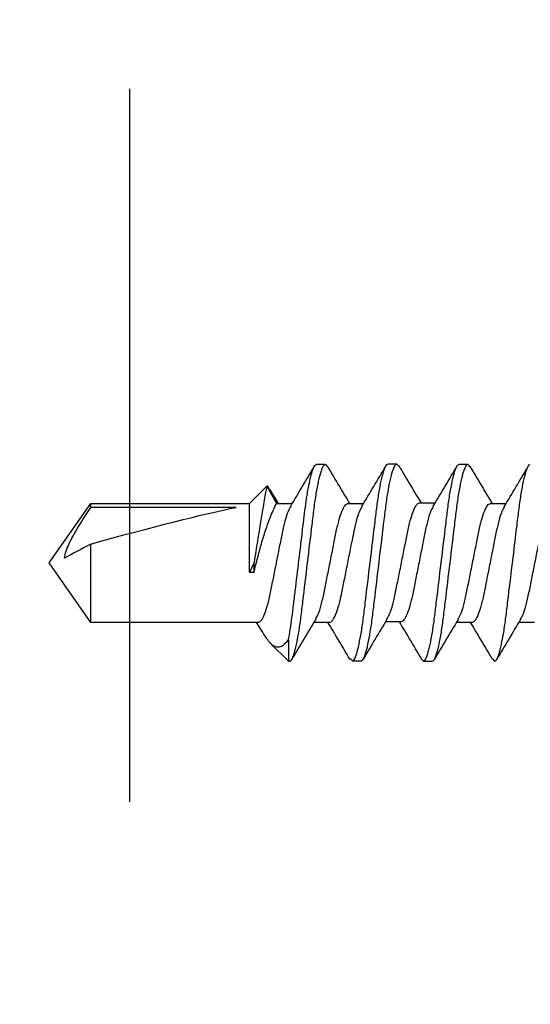
# Model space of a CAD drawing. Extents: x 2 to 27.5, y 2 to 35.
# Drawn here: x 12.6 to 12.9, y 24.4 to 25.1 of the extents above; entities that cross this region are included whole.
import ezdxf

# ---------------------------------------------------------------- set-up
doc = ezdxf.new("R2010")
doc.units = 0
doc.header["$MEASUREMENT"] = 0
doc.linetypes.add('DASHED', pattern=[0.375, 0.25, -0.125])
for name, color, linetype in [('A-INSUL', 220, 'CONTINUOUS'), ('A-NOTES', 40, 'CONTINUOUS'), ('A-SCREW', 251, 'CONTINUOUS')]:
    doc.layers.add(name, color=color, linetype=linetype)

# ---------------------------------------------------------------- blocks, each defined once
blk = doc.blocks.new('1IN_SCREW')
at = {"layer": 'A-SCREW', "color": 252}
for p, q in [((0.04172, -0.65325), (0.04172, -0.66429)), ((-0.04172, -0.68425), (-0.04172, -0.67321)), ((0.06726, -0.68276), (0.069, -0.68125)), ((0.04172, -0.697), (0.04172, -0.70805)), ((-0.069, -0.7), (-0.06742, -0.69863)), ((-0.069, -0.7), (-0.069, -0.70625)), ((-0.04202, -0.73405), (-0.04202, -0.72301)), ((0.06733, -0.7327), (0.069, -0.73125)), ((0.069, -0.73125), (0.069, -0.725)), ((-0.0693, -0.7498), (-0.06772, -0.74843)), ((-0.0693, -0.7498), (-0.0693, -0.75605)), ((0.04142, -0.7468), (0.04142, -0.75785)), ((-0.04172, -0.78421), (-0.04172, -0.77316)), ((0.0687, -0.78105), (0.0687, -0.7748)), ((0.06703, -0.78251), (0.0687, -0.78105)), ((-0.069, -0.79996), (-0.06725, -0.79845)), ((-0.069, -0.79996), (-0.069, -0.80621)), ((0.04172, -0.79696), (0.04172, -0.80801)), ((-0.04172, -0.83421), (-0.04172, -0.82316)), ((0.05397, -0.82581), (0.069, -0.82581)), ((0.069, -0.82581), (0.05619, -0.83862)), ((0.069, -0.82581), (0.069, -0.82496)), ((-0.05369, -0.84112), (-0.04172, -0.83421)), ((-0.05175, -0.83925), (-0.04172, -0.83309)), ((-0.04172, -0.85309), (-0.05369, -0.84112)), ((0.04844, -0.84412), (0.04172, -0.84817)), ((0.04172, -0.84696), (0.04172, -0.9645)), ((-0.04172, -0.9645), (-0.04172, -0.85309)), ((0.00651, -0.85309), (-0.04172, -0.85309)), ((0.00651, -0.84996), (-0.00025, -0.84996)), ((0.00651, -0.85309), (0.00651, -0.84996)), ((-0.03893, -0.86249), (-0.03893, -0.9645)), ((0, -0.99371), (-0.04172, -0.9645)), ((-0.03893, -0.9645), (-0.04172, -0.9645)), ((0.04172, -0.9645), (-0.01319, -0.9645)), ((0.04172, -0.9645), (0, -0.99371))]:
    blk.add_line(p, q, dxfattribs=at)
at = {"layer": 'A-SCREW', "color": 252, "extrusion": (0, 0, -1)}
blk.add_ellipse((0, -0.98442), major_axis=(0.04113, -0.14297), ratio=0.048755, start_param=1.724549, end_param=2.605956, dxfattribs=at)
at = {"layer": 'A-SCREW', "color": 252}
for points, knots in [([(0.03945, -0.66306), (0.03847, -0.66249), (0.03626, -0.66118), (0.02975, -0.65913), (0.02111, -0.65717), (0.01097, -0.6552), (0, -0.653), (-0.01097, -0.6508), (-0.02109, -0.64883), (-0.02981, -0.64687), (-0.03652, -0.64467), (-0.0409, -0.64246), (-0.04145, -0.64115), (-0.04172, -0.6405)], [0, 0, 0, 0, 0.074173, 0.168477, 0.259338, 0.3502, 0.444504, 0.538807, 0.629669, 0.720531, 0.814835, 0.909138, 1, 1, 1, 1]), ([(0.069, -0.68125), (0.069, -0.68035), (0.06732, -0.6793), (0.06033, -0.67709), (0.05502, -0.67595), (0.04534, -0.67436), (0.04184, -0.67385), (0.03455, -0.67291), (0.03075, -0.67246), (0.01846, -0.67098), (0.00924, -0.66987), (-0.00924, -0.66763), (-0.01846, -0.66652), (-0.03075, -0.66504), (-0.03455, -0.66459), (-0.04184, -0.66365), (-0.04534, -0.66314), (-0.05502, -0.66155), (-0.06033, -0.66041), (-0.06732, -0.6582), (-0.069, -0.65715), (-0.069, -0.65625)], [0, 0, 0, 0, 0.125, 0.125, 0.25, 0.25, 0.3125, 0.3125, 0.375, 0.375, 0.5, 0.5, 0.625, 0.625, 0.6875, 0.6875, 0.75, 0.75, 0.875, 0.875, 1, 1, 1, 1]), ([(-0.03954, -0.67452), (-0.0442, -0.67171), (-0.05357, -0.66605), (-0.06299, -0.66049), (-0.06773, -0.6577)], [0, 0, 0, 0, 0.4971517, 1, 1, 1, 1]), ([(0.03961, -0.66302), (0.04425, -0.66583), (0.05357, -0.67146), (0.06297, -0.67699), (0.06769, -0.67977)], [0, 0, 0, 0, 0.497468, 1, 1, 1, 1]), ([(-0.03936, -0.67449), (-0.03841, -0.67504), (-0.03621, -0.67633), (-0.02975, -0.67837), (-0.02111, -0.68033), (-0.01097, -0.6823), (0, -0.6845), (0.01097, -0.6867), (0.02109, -0.68867), (0.02981, -0.69063), (0.03652, -0.69283), (0.0409, -0.69504), (0.04145, -0.69635), (0.04172, -0.697)], [0, 0, 0, 0, 0.072412, 0.166895, 0.25793, 0.348964, 0.443447, 0.53793, 0.628965, 0.72, 0.814482, 0.908965, 1, 1, 1, 1]), ([(-0.06791, -0.69866), (-0.0632, -0.69588), (-0.05445, -0.69072), (-0.04574, -0.68547), (-0.04172, -0.68305)], [0, 0, 0, 0, 0.538543, 1, 1, 1, 1]), ([(0.06768, -0.68273), (0.06294, -0.68552), (0.05426, -0.69063), (0.04564, -0.69584), (0.04172, -0.69821)], [0, 0, 0, 0, 0.545758, 1, 1, 1, 1]), ([(0.03979, -0.70699), (0.03872, -0.70635), (0.03642, -0.705), (0.02976, -0.70288), (0.0211, -0.70092), (0.01097, -0.69895), (0, -0.69675), (-0.01097, -0.69455), (-0.02109, -0.69258), (-0.02981, -0.69062), (-0.03652, -0.68842), (-0.0409, -0.68621), (-0.04145, -0.6849), (-0.04172, -0.68425)], [0, 0, 0, 0, 0.081206, 0.174793, 0.264965, 0.355137, 0.448724, 0.542311, 0.632482, 0.722654, 0.816241, 0.909828, 1, 1, 1, 1]), ([(0.069, -0.725), (0.069, -0.7241), (0.06732, -0.72305), (0.06033, -0.72084), (0.05502, -0.7197), (0.04534, -0.71811), (0.04184, -0.7176), (0.03455, -0.71666), (0.03075, -0.71621), (0.01846, -0.71473), (0.00924, -0.71362), (-0.00924, -0.71138), (-0.01846, -0.71027), (-0.03075, -0.70879), (-0.03455, -0.70834), (-0.04184, -0.7074), (-0.04534, -0.70689), (-0.05502, -0.7053), (-0.06033, -0.70416), (-0.06732, -0.70195), (-0.069, -0.7009), (-0.069, -0.7)], [0, 0, 0, 0, 0.125, 0.125, 0.25, 0.25, 0.3125, 0.3125, 0.375, 0.375, 0.5, 0.5, 0.625, 0.625, 0.6875, 0.6875, 0.75, 0.75, 0.875, 0.875, 1, 1, 1, 1]), ([(0.069, -0.73125), (0.069, -0.73035), (0.06732, -0.7293), (0.06033, -0.72709), (0.05502, -0.72595), (0.04534, -0.72436), (0.04184, -0.72385), (0.03455, -0.72291), (0.03075, -0.72246), (0.01846, -0.72098), (0.00924, -0.71987), (-0.00924, -0.71763), (-0.01846, -0.71652), (-0.03075, -0.71504), (-0.03455, -0.71459), (-0.04184, -0.71365), (-0.04534, -0.71314), (-0.05502, -0.71155), (-0.06033, -0.71041), (-0.06732, -0.7082), (-0.069, -0.70715), (-0.069, -0.70625)], [0, 0, 0, 0, 0.125, 0.125, 0.25, 0.25, 0.3125, 0.3125, 0.375, 0.375, 0.5, 0.5, 0.625, 0.625, 0.6875, 0.6875, 0.75, 0.75, 0.875, 0.875, 1, 1, 1, 1]), ([(-0.03984, -0.72432), (-0.0445, -0.72151), (-0.05387, -0.71585), (-0.06329, -0.7103), (-0.06803, -0.70751)], [0, 0, 0, 0, 0.4971517, 1, 1, 1, 1]), ([(0.03988, -0.70695), (0.04449, -0.70973), (0.05374, -0.7153), (0.06308, -0.7208), (0.06776, -0.72357)], [0, 0, 0, 0, 0.498054, 1, 1, 1, 1]), ([(-0.03966, -0.72429), (-0.03871, -0.72485), (-0.03651, -0.72613), (-0.03005, -0.72818), (-0.02141, -0.73014), (-0.01127, -0.7321), (-0.0003, -0.7343), (0.01067, -0.73651), (0.02079, -0.73847), (0.02951, -0.74043), (0.03622, -0.74264), (0.0406, -0.74484), (0.04115, -0.74616), (0.04142, -0.7468)], [0, 0, 0, 0, 0.072412, 0.166895, 0.25793, 0.348964, 0.443447, 0.53793, 0.628965, 0.72, 0.814482, 0.908965, 1, 1, 1, 1]), ([(-0.06821, -0.74846), (-0.0635, -0.74568), (-0.05475, -0.74052), (-0.04604, -0.73527), (-0.04202, -0.73285)], [0, 0, 0, 0, 0.538543, 1, 1, 1, 1]), ([(0.03949, -0.75679), (0.03842, -0.75616), (0.03612, -0.7548), (0.02946, -0.75268), (0.0208, -0.75072), (0.01067, -0.74876), (-0.0003, -0.74655), (-0.01127, -0.74435), (-0.02139, -0.74239), (-0.03011, -0.74042), (-0.03682, -0.73822), (-0.0412, -0.73602), (-0.04175, -0.7347), (-0.04202, -0.73405)], [0, 0, 0, 0, 0.081206, 0.174793, 0.264965, 0.355137, 0.448724, 0.542311, 0.632482, 0.722654, 0.816241, 0.909828, 1, 1, 1, 1]), ([(0.06738, -0.73254), (0.06264, -0.73533), (0.05396, -0.74044), (0.04534, -0.74564), (0.04142, -0.74801)], [0, 0, 0, 0, 0.545758, 1, 1, 1, 1]), ([(0.0687, -0.7748), (0.0687, -0.7739), (0.06702, -0.77285), (0.06003, -0.77065), (0.05472, -0.7695), (0.04504, -0.76791), (0.04154, -0.76741), (0.03425, -0.76646), (0.03045, -0.76602), (0.01816, -0.76453), (0.00894, -0.76342), (-0.00954, -0.76119), (-0.01876, -0.76007), (-0.03105, -0.75859), (-0.03484, -0.75815), (-0.04214, -0.7572), (-0.04564, -0.75669), (-0.05532, -0.7551), (-0.06063, -0.75396), (-0.06762, -0.75176), (-0.0693, -0.7507), (-0.0693, -0.7498)], [0, 0, 0, 0, 0.125, 0.125, 0.25, 0.25, 0.3125, 0.3125, 0.375, 0.375, 0.5, 0.5, 0.625, 0.625, 0.6875, 0.6875, 0.75, 0.75, 0.875, 0.875, 1, 1, 1, 1]), ([(0.0687, -0.78105), (0.0687, -0.78015), (0.06702, -0.7791), (0.06003, -0.7769), (0.05472, -0.77575), (0.04504, -0.77416), (0.04154, -0.77366), (0.03425, -0.77271), (0.03045, -0.77227), (0.01816, -0.77078), (0.00894, -0.76967), (-0.00954, -0.76744), (-0.01876, -0.76632), (-0.03105, -0.76484), (-0.03484, -0.7644), (-0.04214, -0.76345), (-0.04564, -0.76294), (-0.05532, -0.76135), (-0.06063, -0.76021), (-0.06762, -0.75801), (-0.0693, -0.75695), (-0.0693, -0.75605)], [0, 0, 0, 0, 0.125, 0.125, 0.25, 0.25, 0.3125, 0.3125, 0.375, 0.375, 0.5, 0.5, 0.625, 0.625, 0.6875, 0.6875, 0.75, 0.75, 0.875, 0.875, 1, 1, 1, 1]), ([(-0.03984, -0.77429), (-0.04444, -0.77152), (-0.05366, -0.76596), (-0.06299, -0.76046), (-0.06767, -0.75771)], [0, 0, 0, 0, 0.498181, 1, 1, 1, 1]), ([(0.03958, -0.75675), (0.04419, -0.75953), (0.05344, -0.76511), (0.06278, -0.77061), (0.06746, -0.77337)], [0, 0, 0, 0, 0.498054, 1, 1, 1, 1]), ([(-0.03973, -0.77426), (-0.03868, -0.77488), (-0.03639, -0.77623), (-0.02976, -0.77834), (-0.0211, -0.7803), (-0.01097, -0.78226), (0, -0.78446), (0.01097, -0.78667), (0.02109, -0.78863), (0.02981, -0.79059), (0.03652, -0.7928), (0.0409, -0.795), (0.04145, -0.79632), (0.04172, -0.79696)], [0, 0, 0, 0, 0.0800621, 0.1737658, 0.2640497, 0.3543336, 0.4480373, 0.5417409, 0.6320248, 0.7223088, 0.8160124, 0.9097161, 1, 1, 1, 1]), ([(-0.06767, -0.79847), (-0.06293, -0.79569), (-0.05425, -0.79058), (-0.04564, -0.78537), (-0.04172, -0.78301)], [0, 0, 0, 0, 0.545382, 1, 1, 1, 1]), ([(0.03934, -0.80672), (0.0384, -0.80616), (0.03621, -0.80488), (0.02975, -0.80284), (0.02111, -0.80088), (0.01097, -0.79892), (0, -0.79671), (-0.01097, -0.79451), (-0.02109, -0.79255), (-0.02981, -0.79058), (-0.03652, -0.78838), (-0.0409, -0.78618), (-0.04145, -0.78486), (-0.04172, -0.78421)], [0, 0, 0, 0, 0.0720367, 0.1665578, 0.2576294, 0.3487009, 0.443222, 0.5377431, 0.6288147, 0.7198862, 0.8144073, 0.9089285, 1, 1, 1, 1]), ([(0.06778, -0.78264), (0.06309, -0.7854), (0.05437, -0.79054), (0.04572, -0.79575), (0.04172, -0.79816)], [0, 0, 0, 0, 0.537268, 1, 1, 1, 1]), ([(0.069, -0.82496), (0.069, -0.82406), (0.06732, -0.82301), (0.06033, -0.82081), (0.05502, -0.81966), (0.04534, -0.81808), (0.04184, -0.81757), (0.03455, -0.81662), (0.03075, -0.81618), (0.01846, -0.81469), (0.00924, -0.81358), (-0.00924, -0.81135), (-0.01846, -0.81023), (-0.03075, -0.80875), (-0.03455, -0.80831), (-0.04184, -0.80736), (-0.04534, -0.80685), (-0.05502, -0.80527), (-0.06033, -0.80412), (-0.06732, -0.80192), (-0.069, -0.80087), (-0.069, -0.79996)], [0, 0, 0, 0, 0.125, 0.125, 0.25, 0.25, 0.3125, 0.3125, 0.375, 0.375, 0.5, 0.5, 0.625, 0.625, 0.6875, 0.6875, 0.75, 0.75, 0.875, 0.875, 1, 1, 1, 1]), ([(0.05397, -0.82581), (0.04946, -0.82495), (0.04411, -0.82411), (0.0355, -0.82299), (0.03257, -0.82265), (0.0263, -0.82189), (0.02301, -0.82149), (0.01276, -0.82026), (0.00545, -0.81937), (-0.00909, -0.81762), (-0.01631, -0.81675), (-0.02963, -0.81514), (-0.03561, -0.81445), (-0.0468, -0.81291), (-0.05193, -0.81206), (-0.06037, -0.81031), (-0.06366, -0.80942), (-0.06798, -0.80773), (-0.069, -0.80692), (-0.069, -0.80621)], [0, 0, 0, 0, 0.125, 0.125, 0.1875, 0.1875, 0.25, 0.25, 0.375, 0.375, 0.5, 0.5, 0.625, 0.625, 0.75, 0.75, 0.875, 0.875, 1, 1, 1, 1]), ([(-0.03987, -0.82427), (-0.04451, -0.82148), (-0.05382, -0.81586), (-0.0632, -0.81034), (-0.0679, -0.80756)], [0, 0, 0, 0, 0.4976258, 1, 1, 1, 1]), ([(0.03953, -0.80669), (0.04418, -0.8095), (0.05355, -0.81516), (0.06298, -0.82071), (0.06772, -0.8235)], [0, 0, 0, 0, 0.497144, 1, 1, 1, 1]), ([(-0.03977, -0.82424), (-0.03871, -0.82486), (-0.03641, -0.82622), (-0.02976, -0.82834), (-0.0211, -0.8303), (-0.01097, -0.83226), (0, -0.83446), (0.01097, -0.83667), (0.02109, -0.83863), (0.02981, -0.84059), (0.03652, -0.8428), (0.0409, -0.845), (0.04145, -0.84632), (0.04172, -0.84696)], [0, 0, 0, 0, 0.080905, 0.174523, 0.264724, 0.354925, 0.448543, 0.542161, 0.632362, 0.722563, 0.816181, 0.909799, 1, 1, 1, 1]), ([(0.04843, -0.8441), (0.0485, -0.84406), (0.05038, -0.84304), (0.05309, -0.84123), (0.05627, -0.83873), (0.05823, -0.83628), (0.05913, -0.83359), (0.0587, -0.83), (0.05584, -0.82746), (0.05397, -0.82581)], [0, 0, 0, 0, 0.0052045, 0.1395077, 0.2710151, 0.4056137, 0.5566838, 0.7108079, 1, 1, 1, 1]), ([(0.00651, -0.84996), (0.00053, -0.84855), (-0.00556, -0.84701), (-0.01698, -0.8438), (-0.02236, -0.84212), (-0.03142, -0.83891), (-0.03517, -0.83736), (-0.04032, -0.83499), (-0.04172, -0.83421), (-0.04172, -0.83421)], [0, 0, 0, 0, 0.25, 0.25, 0.5, 0.5, 0.75, 0.75, 1, 1, 1, 1]), ([(-0.0517, -0.83933), (-0.05213, -0.83947), (-0.05408, -0.84009), (-0.05386, -0.84067), (-0.05369, -0.84112)], [0, 0, 0, 0, 0.225119, 1, 1, 1, 1]), ([(-0.05369, -0.84112), (-0.05369, -0.84112), (-0.05215, -0.8414), (-0.04787, -0.84215), (-0.04609, -0.84246), (-0.042, -0.84317), (-0.0397, -0.84357), (-0.02696, -0.84573), (-0.01334, -0.84795), (-0.00025, -0.84996)], [0, 0, 0, 0, 0.25, 0.25, 0.375, 0.375, 0.5, 0.5, 1, 1, 1, 1]), ([(-0.00319, -0.98298), (-0.00656, -0.98249), (-0.00972, -0.98131), (-0.0159, -0.9785), (-0.01886, -0.97688), (-0.02762, -0.97183), (-0.03329, -0.96819), (-0.03893, -0.9645)], [0, 0, 0, 0, 0.25, 0.25, 0.5, 0.5, 1, 1, 1, 1])]:
    blk.add_open_spline(points, degree=3, knots=knots, dxfattribs=at)
for points in [[(-0.00025, -0.84996), (0.0021, -0.85101), (0.00435, -0.85205), (0.00651, -0.85309)], [(-0.01319, -0.9645), (-0.00985, -0.97068), (-0.00651, -0.97686), (-0.00319, -0.98298)]]:
    blk.add_open_spline(points, degree=3, dxfattribs=at)

msp = doc.modelspace()

# ---------------------------------------------------------------- linework, layer by layer
at = {"layer": 'A-INSUL', "linetype": 'DASHED', "ltscale": 2}
msp.add_lwpolyline([(12.57699, 27.32232), (12.65402, 27.25429), (12.65402, 23.78575)], dxfattribs=at)

# ---------------------------------------------------------------- block references
at = {"layer": 'A-NOTES', "color": 0, "ltscale": 2, "rotation": 270}
msp.add_blockref('1IN_SCREW', (13.5913, 24.67192), dxfattribs=at)

doc.saveas('drawing.dxf')
